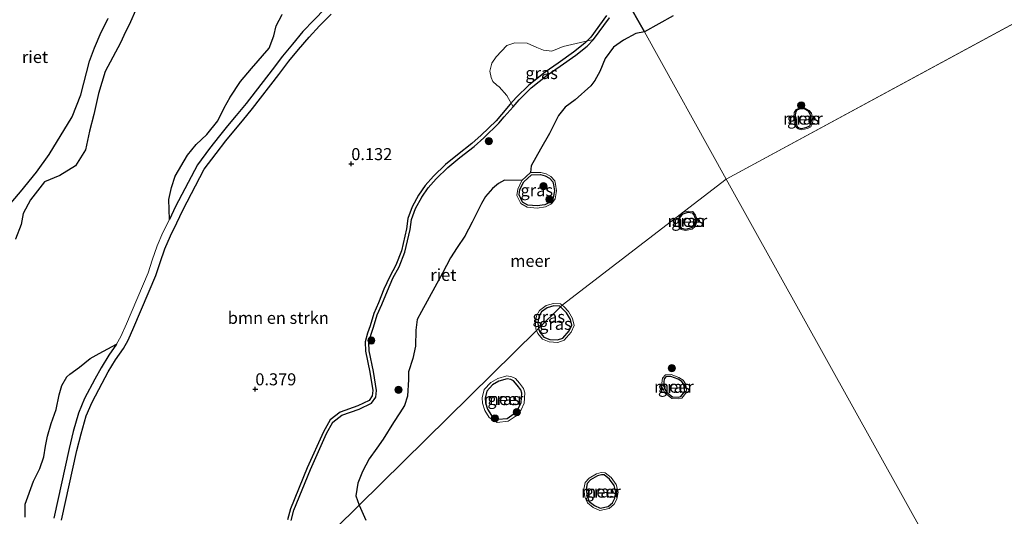
# Model space of a CAD drawing. Units: metres. Extents: x 179997 to 190007, y 506248 to 512503.
# Drawn here: x 184809 to 185014, y 509594 to 509697 of the extents above; entities that cross this region are included whole.
import ezdxf
from ezdxf.enums import TextEntityAlignment as Align

# ---------------------------------------------------------------- set-up
doc = ezdxf.new("R2010")
doc.units = ezdxf.units.M
doc.layers.get('0').update_dxf_attribs({"lineweight": 25})
for name, color, linetype, lineweight in [('B-ME-GR-BOMENSTRUIKEN-GV-B6', 93, 'Continuous', 18), ('B-ME-GR-BOOM-S-B1', 93, 'Continuous', 18), ('B-ME-GW-GRONDWERKLIJN-L-B1', 10, 'Continuous', 25), ('B-ME-GW-HOOGTEPUNT-S-B1', 10, 'Continuous', 25), ('B-ME-IE-GRASLAND-GV-B6', 93, 'Continuous', 18), ('B-ME-IE-HULPGEOMETRIE-L-B1', 53, 'Continuous', 18), ('B-ME-IE-RIET-GV-B6', 10, 'Continuous', 25), ('B-ME-OB-WATERLIJN-L-B1', 133, 'OB-WATERLIJN', 18), ('B-ME-OG-WATER-GV-B6', 153, 'Continuous', 18)]:
    doc.layers.add(name, color=color, linetype=linetype, lineweight=lineweight)
doc.styles.add('NLCS-ISO', font='NLCS-ISO.TTF')
doc.linetypes.add('OB-WATERLIJN', pattern='A,10,[32,NLCS.SHX,S=2,R=0,X=0,Y=0],-12', length=22)

# ---------------------------------------------------------------- blocks, each defined once
blk = doc.blocks.new('boom')
blk.add_hatch(color=256).paths.add_polyline_path([(-0.75, 0, 1), (0.75, 0, 1)])
blk.add_circle((0, 0), 0.75)
blk = doc.blocks.new('hoogtepunt')
for p, q in [((-0.5, 0), (0.5, 0)), ((0, 0.5), (0, -0.5))]:
    blk.add_line(p, q)

msp = doc.modelspace()

# ---------------------------------------------------------------- linework, layer by layer
at = {"layer": 'B-ME-GR-BOMENSTRUIKEN-GV-B6'}
for points in [[(184840.11, 509655.96, -0.4), (184841.36, 509658.66, -0.4), (184845.91, 509667.3, -0.4), (184848.47, 509670.7, -0.4), (184850.51, 509673.35, -0.4), (184852.17, 509675.39, -0.4), (184854, 509677.56, -0.4), (184856.06, 509680.06, -0.4), (184861.49, 509687.09, -0.4), (184863.59, 509689.92, -0.4), (184865.67, 509692.4, -0.4), (184867.88, 509695.01, -0.4), (184870.12, 509697.37, -0.4), (184872.48, 509699.81, -0.4)], [(184827.35, 509697.72, -0.4), (184825.92, 509694.92, -0.4), (184824.56, 509691.66, -0.4), (184823.48, 509688.83, -0.4), (184821.69, 509681.86, -0.4), (184819.91, 509677.27, -0.4), (184815.1, 509669.45, -0.4), (184812.47, 509665.78, -0.4), (184809.13, 509661.66, -0.4), (184806.4, 509658.43, -0.4)], [(184931.58, 509697.87, -0.4), (184928.29, 509693.37, -0.4), (184922.01, 509691.94, -0.1), (184919.59, 509690.97, -0.1), (184917.9, 509691.12, -0.1), (184916.53, 509691.71, -0.1), (184914.46, 509692.59, -0.1), (184911.94, 509692.68, -0.1), (184910.27, 509692.1, -0.1), (184908.07, 509689.78, -0.1), (184907.14, 509688.47, -0.1), (184906.71, 509686.75, -0.1), (184907, 509685.43, -0.1), (184907.36, 509684.64, -0.1), (184908.16, 509683.9, -0.1), (184908.64, 509683.54, -0.1), (184910.27, 509681.71, -0.1), (184911.55, 509679.39, -0.4), (184909.73, 509677.27, -0.4), (184908.59, 509675.94, -0.4), (184905.47, 509672.94, -0.4), (184903.46, 509671.15, -0.4), (184900.47, 509668.82, -0.4), (184898.01, 509666.78, -0.4), (184895.55, 509664.42, -0.4), (184893.91, 509662.52, -0.4), (184892.58, 509660.61, -0.4), (184891.25, 509658.22, -0.4), (184890.43, 509655.97, -0.4), (184890.15, 509653.88, -0.4), (184889.06, 509649.18, -0.4), (184887.87, 509646.13, -0.4), (184886.59, 509643.76, -0.4), (184885.42, 509641.13, -0.4), (184884.25, 509638.29, -0.4), (184883.33, 509636.15, -0.4), (184882.54, 509633.58, -0.4), (184882.03, 509632.07, -0.4), (184881.57, 509630.39, -0.4), (184881.63, 509628.66, -0.4), (184882.54, 509624.32, -0.4), (184883.18, 509620.42, -0.4), (184883.01, 509619, -0.4), (184882.15, 509617.74, -0.4), (184879.58, 509616.53, -0.4), (184875.96, 509615.24, -0.4), (184874.12, 509613.8, -0.4), (184872.79, 509611.47, -0.4), (184869.42, 509603.99, -0.4), (184865.97, 509595.53, -0.4), (184865.39, 509593.37, -0.4)], [(184816.05, 509593.84, -0.4), (184819.23, 509608.32, -0.4), (184820.08, 509611.83, -0.4), (184821.21, 509615.66, -0.4), (184822.48, 509618.7, -0.4), (184824.6, 509622.72, -0.4), (184825.91, 509625.09, -0.4), (184827.5, 509627.7, -0.4), (184829.11, 509630.01, -0.4), (184830.03, 509631.6, -0.4), (184831.18, 509634.22, -0.4), (184835.7, 509644.88, -0.4), (184836.54, 509647.51, -0.4), (184837.56, 509650.43, -0.4), (184838.77, 509653.24, -0.4), (184840.11, 509655.96, -0.4)]]:
    msp.add_polyline3d(points, dxfattribs=at)
at = {"layer": 'B-ME-GW-GRONDWERKLIJN-L-B1'}
for points in [[(184817.69, 509593.45, -0.04), (184820.88, 509607.94, -0.04), (184821.72, 509611.39, -0.04), (184822.81, 509615.1, -0.04), (184824.01, 509617.98, -0.04), (184826.09, 509621.92, -0.04), (184827.37, 509624.24, -0.04), (184828.92, 509626.77, -0.04), (184830.54, 509629.11, -0.04), (184831.54, 509630.84, -0.04), (184832.73, 509633.55, -0.04), (184837.29, 509644.29, -0.04), (184838.15, 509646.97, -0.04), (184839.13, 509649.82, -0.04), (184840.3, 509652.53, -0.04), (184841.63, 509655.23, -0.04), (184842.88, 509657.91, -0.04), (184847.35, 509666.39, -0.04), (184849.82, 509669.68, -0.04), (184851.84, 509672.3, -0.04), (184853.48, 509674.31, -0.04), (184855.3, 509676.48, -0.04), (184857.38, 509679.01, -0.04), (184862.84, 509686.07, -0.04), (184864.91, 509688.87, -0.04), (184866.96, 509691.31, -0.04), (184869.14, 509693.88, -0.04), (184871.34, 509696.19, -0.04), (184873.73, 509698.66, -0.04)], [(184930.97, 509698.32, 0.03), (184927.71, 509693.86, 0.03), (184926.48, 509692.57, 0.03), (184924.16, 509690.73, 0.03), (184920.92, 509688.47, 0.03), (184918.22, 509686.55, 0.03), (184914.85, 509683.85, 0.03), (184912.28, 509681.34, 0.03), (184910.98, 509679.9, 0.03), (184909.15, 509677.77, 0.03), (184908.04, 509676.46, 0.03), (184904.96, 509673.5, 0.03), (184902.97, 509671.73, 0.03), (184899.99, 509669.41, 0.03), (184897.51, 509667.34, 0.03), (184895, 509664.94, 0.03), (184893.31, 509662.98, 0.03), (184891.93, 509661.01, 0.03), (184890.55, 509658.54, 0.03), (184889.69, 509656.15, 0.03), (184889.4, 509654.02, 0.03), (184888.34, 509649.4, 0.03), (184887.18, 509646.45, 0.03), (184885.91, 509644.1, 0.03), (184884.72, 509641.43, 0.03), (184883.56, 509638.58, 0.03), (184882.62, 509636.41, 0.03), (184881.82, 509633.81, 0.03), (184881.3, 509632.29, 0.03), (184880.81, 509630.48, 0.03), (184880.87, 509628.57, 0.03), (184881.8, 509624.18, 0.03), (184882.42, 509620.4, 0.03), (184882.28, 509619.27, 0.03), (184881.64, 509618.34, 0.03), (184879.29, 509617.23, 0.03), (184875.59, 509615.91, 0.03), (184873.54, 509614.3, 0.03), (184872.11, 509611.81, 0.03), (184868.72, 509604.29, 0.03), (184865.25, 509595.77, 0.03), (184864.65, 509593.5, 0.03)], [(184973.27, 509675.42, -0.2), (184973.57, 509676, -0.2), (184973.63, 509676.57, -0.2), (184973.36, 509677.92, -0.2), (184972.99, 509678.43, -0.2), (184971.94, 509678.99, -0.2), (184971.24, 509678.96, -0.2), (184970.6, 509678.65, -0.2), (184970.28, 509678.1, -0.2), (184970.17, 509677.21, -0.2), (184970.26, 509676.21, -0.2), (184970.66, 509675.3, -0.2), (184970.98, 509675, -0.2), (184971.53, 509674.86, -0.2), (184972.68, 509675.12, -0.2), (184973.27, 509675.42, -0.2)], [(184919.83, 509663.76, 0.22), (184919.99, 509663.17, 0.22), (184920.17, 509661.89, 0.22), (184919.9, 509660.41, 0.22), (184919.26, 509659.51, 0.22), (184918.19, 509659, 0.22), (184916.58, 509658.77, 0.22), (184914.63, 509658.94, 0.22), (184913.54, 509659.56, 0.22), (184912.81, 509661.04, 0.22), (184912.94, 509662.16, 0.22), (184913.77, 509663.8, 0.22), (184915.37, 509665.26, 0.22), (184917.26, 509665.28, 0.22), (184918.27, 509665.01, 0.22), (184919.14, 509664.52, 0.22), (184919.83, 509663.76, 0.22)], [(184948.69, 509654.2, -0.25), (184947.39, 509653.89, -0.25), (184946.65, 509654.09, -0.25), (184946.27, 509654.66, -0.25), (184946.19, 509655.73, -0.25), (184946.32, 509656.39, -0.25), (184946.96, 509657.14, -0.25), (184947.97, 509657.44, -0.25), (184948.82, 509657.32, -0.25), (184949.24, 509656.75, -0.25), (184949.49, 509656.02, -0.25), (184949.48, 509655.3, -0.25), (184949.19, 509654.62, -0.25), (184948.69, 509654.2, -0.25)], [(184921.4, 509637.76, 0.02), (184921.22, 509637.93, 0.02), (184920.03, 509637.99, 0.02), (184918.68, 509637.59, 0.02), (184917.45, 509636.71, 0.02), (184916.91, 509635.72, 0.02), (184916.7, 509634.46, 0.02), (184916.83, 509633.26, 0.02)], [(184916.83, 509633.26, 0.02), (184917.14, 509632.51, 0.02), (184917.96, 509631.5, 0.02), (184919.21, 509630.97, 0.02), (184920.8, 509630.89, 0.02), (184921.92, 509631.3, 0.02), (184923.23, 509632.78, 0.02), (184923.77, 509633.97, 0.02), (184923.49, 509635.17, 0.02), (184922.67, 509636.5, 0.02), (184921.74, 509637.46, 0.02), (184921.4, 509637.76, 0.02)], [(184946.45, 509619.13, -0.13), (184947.31, 509620.21, -0.13), (184947.06, 509621.63, -0.13), (184946.64, 509622.28, -0.13), (184945.89, 509622.75, -0.13), (184944.38, 509623.31, -0.13), (184943.41, 509623.29, -0.13), (184942.96, 509622.79, -0.13), (184942.81, 509621.44, -0.13), (184943.4, 509620.11, -0.13), (184944.74, 509619.07, -0.13), (184945.87, 509618.99, -0.13), (184946.45, 509619.13, -0.13)], [(184913.39, 509619.84, 0.07), (184913.18, 509620.5, 0.07), (184912.39, 509621.5, 0.07), (184911.65, 509622.37, 0.07), (184911.13, 509622.65, 0.07), (184910.32, 509622.82, 0.07), (184908.61, 509622.31, 0.07), (184907.32, 509621.58, 0.07), (184906.12, 509620.28, 0.07), (184905.78, 509618.79, 0.07), (184905.85, 509617.85, 0.07), (184906.27, 509616.49, 0.07), (184907.07, 509615.22, 0.07), (184908.43, 509614.41, 0.07), (184910.33, 509614.59, 0.07), (184911.76, 509615.6, 0.07), (184912.72, 509616.71, 0.07), (184913.24, 509617.88, 0.07), (184913.39, 509619.84, 0.07)], [(184929.1, 509602.62, 0.04), (184927.69, 509601.82, 0.04), (184927, 509601.02, 0.04), (184926.74, 509599.85, 0.04), (184926.94, 509598.39, 0.04), (184927.42, 509597.33, 0.04), (184928.48, 509596.48, 0.04), (184929.68, 509595.91, 0.04), (184931.33, 509596.26, 0.04), (184932.23, 509597.06, 0.04), (184932.71, 509597.98, 0.04), (184932.94, 509599.26, 0.04), (184932.59, 509600.65, 0.04), (184931.6, 509601.97, 0.04), (184930.53, 509602.82, 0.04), (184929.96, 509602.88, 0.04), (184929.1, 509602.62, 0.04)]]:
    msp.add_polyline3d(points, dxfattribs=at)
at = {"layer": 'B-ME-IE-GRASLAND-GV-B6'}
for points in [[(184928.29, 509693.37, -0.4), (184926.99, 509692.01, -0.4), (184924.62, 509690.12, -0.4), (184921.36, 509687.85, -0.4), (184918.68, 509685.95, -0.4), (184915.35, 509683.28, -0.4), (184912.83, 509680.82, -0.4), (184911.55, 509679.39, -0.4), (184910.27, 509681.71, -0.1), (184908.64, 509683.54, -0.1), (184908.16, 509683.9, -0.1), (184907.36, 509684.64, -0.1), (184907, 509685.43, -0.1), (184906.71, 509686.75, -0.1), (184907.14, 509688.47, -0.1), (184908.07, 509689.78, -0.1), (184910.27, 509692.1, -0.1), (184911.94, 509692.68, -0.1), (184914.46, 509692.59, -0.1), (184916.53, 509691.71, -0.1), (184917.9, 509691.12, -0.1), (184919.59, 509690.97, -0.1), (184922.01, 509691.94, -0.1), (184928.29, 509693.37, -0.4)], [(184973.46, 509675.23, -0.4), (184972.77, 509674.88, -0.4), (184971.53, 509674.59, -0.4), (184970.86, 509674.78, -0.4), (184970.45, 509675.15, -0.4), (184970.01, 509676.15, -0.4), (184969.92, 509677.22, -0.4), (184970.04, 509678.18, -0.4), (184970.42, 509678.84, -0.4), (184971.18, 509679.21, -0.4), (184972, 509679.25, -0.4), (184973.16, 509678.63, -0.4), (184973.6, 509678.03, -0.4), (184973.88, 509676.58, -0.4), (184973.82, 509675.92, -0.4), (184973.46, 509675.23, -0.4)], [(184913.42, 509664.06, -0.4), (184915.2, 509665.7, -0.4), (184917.32, 509665.72, -0.4), (184918.44, 509665.41, -0.4), (184919.42, 509664.86, -0.4), (184920.22, 509663.97, -0.4), (184920.41, 509663.26, -0.4), (184920.61, 509661.88, -0.4), (184920.31, 509660.24, -0.4), (184919.54, 509659.17, -0.4), (184918.31, 509658.58, -0.4), (184916.59, 509658.33, -0.4), (184914.5, 509658.52, -0.4), (184913.21, 509659.25, -0.4), (184912.36, 509660.96, -0.4), (184912.52, 509662.28, -0.4), (184913.42, 509664.06, -0.4)], [(184948.8, 509653.96, -0.4), (184947.39, 509653.63, -0.4), (184946.49, 509653.86, -0.4), (184946.02, 509654.58, -0.4), (184945.93, 509655.74, -0.4), (184946.08, 509656.51, -0.4), (184946.82, 509657.36, -0.4), (184947.95, 509657.7, -0.4), (184948.96, 509657.57, -0.4), (184949.47, 509656.87, -0.4), (184949.75, 509656.06, -0.4), (184949.73, 509655.24, -0.4), (184949.41, 509654.47, -0.4), (184948.8, 509653.96, -0.4)], [(184921.75, 509638.11, -0.4), (184916.45, 509632.89, -0.4), (184916.33, 509633.15, -0.4), (184916.21, 509634.48, -0.4), (184916.44, 509635.88, -0.4), (184917.06, 509637.05, -0.4), (184918.46, 509638.04, -0.4), (184919.97, 509638.49, -0.4), (184921.42, 509638.41, -0.4), (184921.75, 509638.11, -0.4)], [(184921.75, 509638.11, -0.4), (184922.09, 509637.82, -0.4), (184923.07, 509636.81, -0.4), (184923.95, 509635.36, -0.4), (184924.3, 509633.92, -0.4), (184923.65, 509632.51, -0.4), (184922.21, 509630.88, -0.4), (184920.88, 509630.39, -0.4), (184919.1, 509630.48, -0.4), (184917.65, 509631.09, -0.4), (184916.71, 509632.25, -0.4), (184916.45, 509632.89, -0.4), (184921.75, 509638.11, -0.4)], [(184914.02, 509619.91, -0.4), (184913.86, 509617.73, -0.4), (184913.25, 509616.37, -0.4), (184912.18, 509615.14, -0.4), (184910.56, 509613.98, -0.4), (184908.29, 509613.76, -0.4), (184906.62, 509614.76, -0.4), (184905.7, 509616.23, -0.4), (184905.24, 509617.74, -0.4), (184905.15, 509618.84, -0.4), (184905.55, 509620.59, -0.4), (184906.93, 509622.08, -0.4), (184908.37, 509622.89, -0.4), (184910.29, 509623.47, -0.4), (184911.34, 509623.25, -0.4), (184912.05, 509622.86, -0.4), (184912.87, 509621.89, -0.4), (184913.74, 509620.81, -0.4), (184914.02, 509619.91, -0.4)], [(184946.65, 509618.81, -0.4), (184945.9, 509618.62, -0.4), (184944.61, 509618.72, -0.4), (184943.1, 509619.88, -0.4), (184942.43, 509621.38, -0.4), (184942.62, 509622.95, -0.4), (184943.24, 509623.65, -0.4), (184944.44, 509623.68, -0.4), (184946.05, 509623.08, -0.4), (184946.9, 509622.55, -0.4), (184947.4, 509621.77, -0.4), (184947.69, 509620.11, -0.4), (184946.65, 509618.81, -0.4)], [(184928.91, 509603.05, -0.4), (184929.91, 509603.36, -0.4), (184930.71, 509603.28, -0.4), (184931.94, 509602.31, -0.4), (184933.03, 509600.86, -0.4), (184933.42, 509599.28, -0.4), (184933.17, 509597.82, -0.4), (184932.6, 509596.77, -0.4), (184931.55, 509595.82, -0.4), (184929.62, 509595.41, -0.4), (184928.22, 509596.07, -0.4), (184927.03, 509597.03, -0.4), (184926.48, 509598.26, -0.4), (184926.27, 509599.87, -0.4), (184926.56, 509601.23, -0.4), (184927.38, 509602.19, -0.4), (184928.91, 509603.05, -0.4)]]:
    msp.add_polyline3d(points, dxfattribs=at)
at = {"layer": 'B-ME-IE-HULPGEOMETRIE-L-B1'}
msp.add_line((184955.9, 509664.34, -0.4), (185266.81, 509832.77, -0.4), dxfattribs=at)
for points in [[(184955.9, 509664.34, -0.4), (184938.88, 509694.93, -0.4), (184934.97, 509701.96, -0.4), (184914.19, 509739.33, -0.4), (184913.01, 509741.44, -0.4), (184854.34, 509846.93, -0.4), (184849.53, 509855.58, -0.4), (184832.56, 509886.09, -0.25), (184808.49, 509929.35, -0.03), (184804.42, 509936.67, -0.4), (184794.95, 509953.69, -0.4), (184791.83, 509959.31, -0.4), (184786.59, 509968.72, -0.4), (184777.27, 509985.48, -0.4)], [(184955.9, 509664.34, -0.4), (184921.75, 509638.11, -0.4), (184916.45, 509632.89, -0.4), (184879.53, 509596.53, -0.4), (184864.72, 509581.95, -0.4), (184841.78, 509559.36, -0.08), (184806.51, 509524.63, -0.4), (184798.2, 509516.44, -0.4), (184701.11, 509420.83, -0.18)], [(185135.31, 509341.78, -0.4), (185131.54, 509348.55, -0.4), (185124.59, 509361.05, -0.4), (185122.76, 509364.35, -0.4), (184955.9, 509664.34, -0.4)]]:
    msp.add_polyline3d(points, dxfattribs=at)
at = {"layer": 'B-ME-IE-RIET-GV-B6'}
for points in [[(184934.97, 509701.96, -0.4), (184938.88, 509694.93, -0.4), (184937.1, 509694.58, -0.4), (184934.55, 509693.21, -0.4), (184932.45, 509691.8, -0.4), (184930.74, 509689.42, -0.4), (184929.62, 509686.73, -0.4), (184928.56, 509684.86, -0.4), (184927.76, 509683.72, -0.4), (184924.51, 509680.82, -0.4), (184922.4, 509679.27, -0.4), (184921, 509677.58, -0.4), (184919.16, 509673.83, -0.4), (184917.29, 509670.55, -0.4), (184915.34, 509667.12, -0.4), (184915.2, 509665.7, -0.4), (184913.42, 509664.06, -0.4)], [(184944.87, 509698.29, -0.4), (184938.88, 509694.93, -0.4), (184934.97, 509701.96, -0.4)], [(184833.07, 509699.4, -0.4), (184832.01, 509697.06, -0.4), (184830.64, 509694.18, -0.4), (184829.93, 509692.68, -0.4), (184826.72, 509686.69, -0.4), (184825.38, 509682.16, -0.4), (184824.42, 509677.79, -0.4), (184823.48, 509674.32, -0.4), (184822.67, 509670.45, -0.4), (184820.6, 509667.08, -0.4), (184817.29, 509665.12, -0.4), (184814.16, 509663.77, -0.4), (184811.2, 509660.05, -0.4), (184809.67, 509657.22, -0.4), (184809.25, 509654.91, -0.4), (184808.07, 509651.84, -0.4)], [(184872.48, 509699.81, -0.4), (184870.12, 509697.37, -0.4), (184867.88, 509695.01, -0.4), (184865.67, 509692.4, -0.4), (184863.59, 509689.92, -0.4), (184861.49, 509687.09, -0.4), (184856.06, 509680.06, -0.4), (184854, 509677.56, -0.4), (184852.17, 509675.39, -0.4), (184850.51, 509673.35, -0.4), (184848.47, 509670.7, -0.4), (184845.91, 509667.3, -0.4), (184841.36, 509658.66, -0.4), (184840.11, 509655.96, -0.4), (184840.01, 509660.07, -0.4), (184840.57, 509662.58, -0.4), (184841.31, 509664.97, -0.4), (184843.84, 509669.31, -0.4), (184845.67, 509671.5, -0.4), (184847.87, 509673.61, -0.4), (184850.18, 509676.44, -0.4), (184851.52, 509679.14, -0.4), (184852.76, 509681.38, -0.4), (184854.92, 509684.64, -0.4), (184857.18, 509687.34, -0.4), (184860.86, 509691.59, -0.4), (184861.84, 509694.13, -0.4), (184862.32, 509696.22, -0.4), (184863.52, 509698.58, -0.4)], [(184806.4, 509658.43, -0.4), (184809.13, 509661.66, -0.4), (184812.47, 509665.78, -0.4), (184815.1, 509669.45, -0.4), (184819.91, 509677.27, -0.4), (184821.69, 509681.86, -0.4), (184823.48, 509688.83, -0.4), (184824.56, 509691.66, -0.4), (184825.92, 509694.92, -0.4), (184827.35, 509697.72, -0.4)], [(184865.39, 509593.37, -0.4), (184865.97, 509595.53, -0.4), (184869.42, 509603.99, -0.4), (184872.79, 509611.47, -0.4), (184874.12, 509613.8, -0.4), (184875.96, 509615.24, -0.4), (184879.58, 509616.53, -0.4), (184882.15, 509617.74, -0.4), (184883.01, 509619, -0.4), (184883.18, 509620.42, -0.4), (184882.54, 509624.32, -0.4), (184881.63, 509628.66, -0.4), (184881.57, 509630.39, -0.4), (184882.03, 509632.07, -0.4), (184882.54, 509633.58, -0.4), (184883.33, 509636.15, -0.4), (184884.25, 509638.29, -0.4), (184885.42, 509641.13, -0.4), (184886.59, 509643.76, -0.4), (184887.87, 509646.13, -0.4), (184889.06, 509649.18, -0.4), (184890.15, 509653.88, -0.4), (184890.43, 509655.97, -0.4), (184891.25, 509658.22, -0.4), (184892.58, 509660.61, -0.4), (184893.91, 509662.52, -0.4), (184895.55, 509664.42, -0.4), (184898.01, 509666.78, -0.4), (184900.47, 509668.82, -0.4), (184903.46, 509671.15, -0.4), (184905.47, 509672.94, -0.4), (184908.59, 509675.94, -0.4), (184909.73, 509677.27, -0.4), (184911.55, 509679.39, -0.4), (184912.83, 509680.82, -0.4), (184915.35, 509683.28, -0.4), (184918.68, 509685.95, -0.4), (184921.36, 509687.85, -0.4), (184924.62, 509690.12, -0.4), (184926.99, 509692.01, -0.4), (184928.29, 509693.37, -0.4), (184931.58, 509697.87, -0.4)], [(184913.42, 509664.06, -0.4), (184909.79, 509664.09, -0.4), (184908.53, 509663.42, -0.4), (184907.27, 509662.38, -0.4), (184905.83, 509660.74, -0.4), (184905, 509659.28, -0.4), (184903.05, 509655.41, -0.4), (184901.52, 509652.47, -0.4), (184899.92, 509650.14, -0.4), (184898.58, 509647.95, -0.4), (184896.87, 509644.81, -0.4), (184892.5, 509636.84, -0.4), (184891.62, 509635.17, -0.4), (184891.33, 509632.94, -0.4), (184891.25, 509629.57, -0.4), (184890.69, 509627.01, -0.4), (184889.83, 509624.3, -0.4), (184889.83, 509622.66, -0.4), (184889.62, 509619.22, -0.4), (184888.96, 509617.27, -0.4), (184888, 509615.75, -0.4), (184886.71, 509613.71, -0.4), (184884.55, 509610.29, -0.4), (184883.2, 509608.41, -0.4), (184881.63, 509606.16, -0.4), (184880.23, 509603.55, -0.4), (184879.28, 509601.12, -0.4), (184878.87, 509598.49, -0.4), (184879.53, 509596.53, -0.4), (184864.72, 509581.95, -0.4)], [(184810.12, 509594.04, -0.4), (184810.12, 509596.73, -0.4), (184811.87, 509601.53, -0.4), (184813.14, 509604.15, -0.4), (184814.01, 509606.59, -0.4), (184814.31, 509608.78, -0.4), (184814.76, 509610.92, -0.4), (184815.54, 509613.53, -0.4), (184816.56, 509616.43, -0.4), (184817.17, 509619.49, -0.4), (184817.71, 509621.4, -0.4), (184818.77, 509623.2, -0.4), (184819.41, 509623.76, -0.4), (184821.38, 509625.21, -0.4), (184823.65, 509627.02, -0.4), (184825.51, 509628.06, -0.4), (184829.11, 509630.01, -0.4), (184827.5, 509627.7, -0.4), (184825.91, 509625.09, -0.4), (184824.6, 509622.72, -0.4), (184822.48, 509618.7, -0.4), (184821.21, 509615.66, -0.4), (184820.08, 509611.83, -0.4), (184819.23, 509608.32, -0.4), (184816.05, 509593.84, -0.4)], [(184864.72, 509581.95, -0.4), (184879.53, 509596.53, -0.4)], [(184879.53, 509596.53, -0.4), (184880.96, 509593.42, -0.4)]]:
    msp.add_polyline3d(points, dxfattribs=at)
at = {"layer": 'B-ME-OB-WATERLIJN-L-B1'}
for points in [[(184816.05, 509593.84, -0.4), (184819.23, 509608.32, -0.4), (184820.08, 509611.83, -0.4), (184821.21, 509615.66, -0.4), (184822.48, 509618.7, -0.4), (184824.6, 509622.72, -0.4), (184825.91, 509625.09, -0.4), (184827.5, 509627.7, -0.4), (184829.11, 509630.01, -0.4), (184830.03, 509631.6, -0.4), (184831.18, 509634.22, -0.4), (184835.7, 509644.88, -0.4), (184836.54, 509647.51, -0.4), (184837.56, 509650.43, -0.4), (184838.77, 509653.24, -0.4), (184840.11, 509655.96, -0.4), (184841.36, 509658.66, -0.4), (184845.91, 509667.3, -0.4), (184848.47, 509670.7, -0.4), (184850.51, 509673.35, -0.4), (184852.17, 509675.39, -0.4), (184854, 509677.56, -0.4), (184856.06, 509680.06, -0.4), (184861.49, 509687.09, -0.4), (184863.59, 509689.92, -0.4), (184865.67, 509692.4, -0.4), (184867.88, 509695.01, -0.4), (184870.12, 509697.37, -0.4), (184872.48, 509699.81, -0.4)], [(184806.4, 509658.43, -0.4), (184809.13, 509661.66, -0.4), (184812.47, 509665.78, -0.4), (184815.1, 509669.45, -0.4), (184819.91, 509677.27, -0.4), (184821.69, 509681.86, -0.4), (184823.48, 509688.83, -0.4), (184824.56, 509691.66, -0.4), (184825.92, 509694.92, -0.4), (184827.35, 509697.72, -0.4)], [(184931.58, 509697.87, -0.4), (184928.29, 509693.37, -0.4), (184926.99, 509692.01, -0.4), (184924.62, 509690.12, -0.4), (184921.36, 509687.85, -0.4), (184918.68, 509685.95, -0.4), (184915.35, 509683.28, -0.4), (184912.83, 509680.82, -0.4), (184911.55, 509679.39, -0.4), (184909.73, 509677.27, -0.4), (184908.59, 509675.94, -0.4), (184905.47, 509672.94, -0.4), (184903.46, 509671.15, -0.4), (184900.47, 509668.82, -0.4), (184898.01, 509666.78, -0.4), (184895.55, 509664.42, -0.4), (184893.91, 509662.52, -0.4), (184892.58, 509660.61, -0.4), (184891.25, 509658.22, -0.4), (184890.43, 509655.97, -0.4), (184890.15, 509653.88, -0.4), (184889.06, 509649.18, -0.4), (184887.87, 509646.13, -0.4), (184886.59, 509643.76, -0.4), (184885.42, 509641.13, -0.4), (184884.25, 509638.29, -0.4), (184883.33, 509636.15, -0.4), (184882.54, 509633.58, -0.4), (184882.03, 509632.07, -0.4), (184881.57, 509630.39, -0.4), (184881.63, 509628.66, -0.4), (184882.54, 509624.32, -0.4), (184883.18, 509620.42, -0.4), (184883.01, 509619, -0.4), (184882.15, 509617.74, -0.4), (184879.58, 509616.53, -0.4), (184875.96, 509615.24, -0.4), (184874.12, 509613.8, -0.4), (184872.79, 509611.47, -0.4), (184869.42, 509603.99, -0.4), (184865.97, 509595.53, -0.4), (184865.39, 509593.37, -0.4)], [(184973.46, 509675.23, -0.4), (184973.82, 509675.92, -0.4), (184973.88, 509676.58, -0.4), (184973.6, 509678.03, -0.4), (184973.16, 509678.63, -0.4), (184972, 509679.25, -0.4), (184971.18, 509679.21, -0.4), (184970.42, 509678.84, -0.4), (184970.04, 509678.18, -0.4), (184969.92, 509677.22, -0.4), (184970.01, 509676.15, -0.4), (184970.45, 509675.15, -0.4), (184970.86, 509674.78, -0.4), (184971.53, 509674.59, -0.4), (184972.77, 509674.88, -0.4), (184973.46, 509675.23, -0.4)], [(184920.22, 509663.97, -0.4), (184920.41, 509663.26, -0.4), (184920.61, 509661.88, -0.4), (184920.31, 509660.24, -0.4), (184919.54, 509659.17, -0.4), (184918.31, 509658.58, -0.4), (184916.59, 509658.33, -0.4), (184914.5, 509658.52, -0.4), (184913.21, 509659.25, -0.4), (184912.36, 509660.96, -0.4), (184912.52, 509662.28, -0.4), (184913.42, 509664.06, -0.4), (184915.2, 509665.7, -0.4), (184917.32, 509665.72, -0.4), (184918.44, 509665.41, -0.4), (184919.42, 509664.86, -0.4), (184920.22, 509663.97, -0.4)], [(184948.8, 509653.96, -0.4), (184947.39, 509653.63, -0.4), (184946.49, 509653.86, -0.4), (184946.02, 509654.58, -0.4), (184945.93, 509655.74, -0.4), (184946.08, 509656.51, -0.4), (184946.82, 509657.36, -0.4), (184947.95, 509657.7, -0.4), (184948.96, 509657.57, -0.4), (184949.47, 509656.87, -0.4), (184949.75, 509656.06, -0.4), (184949.73, 509655.24, -0.4), (184949.41, 509654.47, -0.4), (184948.8, 509653.96, -0.4)], [(184921.75, 509638.11, -0.4), (184921.42, 509638.41, -0.4), (184919.97, 509638.49, -0.4), (184918.46, 509638.04, -0.4), (184917.06, 509637.05, -0.4), (184916.44, 509635.88, -0.4), (184916.21, 509634.48, -0.4), (184916.33, 509633.15, -0.4), (184916.45, 509632.89, -0.4)], [(184916.45, 509632.89, -0.4), (184916.71, 509632.25, -0.4), (184917.65, 509631.09, -0.4), (184919.1, 509630.48, -0.4), (184920.88, 509630.39, -0.4), (184922.21, 509630.88, -0.4), (184923.65, 509632.51, -0.4), (184924.3, 509633.92, -0.4), (184923.95, 509635.36, -0.4), (184923.07, 509636.81, -0.4), (184922.09, 509637.82, -0.4), (184921.75, 509638.11, -0.4)], [(184914.02, 509619.91, -0.4), (184913.74, 509620.81, -0.4), (184912.87, 509621.89, -0.4), (184912.05, 509622.86, -0.4), (184911.34, 509623.25, -0.4), (184910.29, 509623.47, -0.4), (184908.37, 509622.89, -0.4), (184906.93, 509622.08, -0.4), (184905.55, 509620.59, -0.4), (184905.15, 509618.84, -0.4), (184905.24, 509617.74, -0.4), (184905.7, 509616.23, -0.4), (184906.62, 509614.76, -0.4), (184908.29, 509613.76, -0.4), (184910.56, 509613.98, -0.4), (184912.18, 509615.14, -0.4), (184913.25, 509616.37, -0.4), (184913.86, 509617.73, -0.4), (184914.02, 509619.91, -0.4)], [(184946.65, 509618.81, -0.4), (184947.69, 509620.11, -0.4), (184947.4, 509621.77, -0.4), (184946.9, 509622.55, -0.4), (184946.05, 509623.08, -0.4), (184944.44, 509623.68, -0.4), (184943.24, 509623.65, -0.4), (184942.62, 509622.95, -0.4), (184942.43, 509621.38, -0.4), (184943.1, 509619.88, -0.4), (184944.61, 509618.72, -0.4), (184945.9, 509618.62, -0.4), (184946.65, 509618.81, -0.4)], [(184928.91, 509603.05, -0.4), (184927.38, 509602.19, -0.4), (184926.56, 509601.23, -0.4), (184926.27, 509599.87, -0.4), (184926.48, 509598.26, -0.4), (184927.03, 509597.03, -0.4), (184928.22, 509596.07, -0.4), (184929.62, 509595.41, -0.4), (184931.55, 509595.82, -0.4), (184932.6, 509596.77, -0.4), (184933.17, 509597.82, -0.4), (184933.42, 509599.28, -0.4), (184933.03, 509600.86, -0.4), (184931.94, 509602.31, -0.4), (184930.71, 509603.28, -0.4), (184929.91, 509603.36, -0.4), (184928.91, 509603.05, -0.4)]]:
    msp.add_polyline3d(points, dxfattribs=at)
at = {"layer": 'B-ME-OG-WATER-GV-B6'}
for points in [[(185266.81, 509832.77, -0.4), (184955.9, 509664.34, -0.4)], [(184955.9, 509664.34, -0.4), (185266.81, 509832.77, -0.4)], [(184808.07, 509651.84, -0.4), (184809.25, 509654.91, -0.4), (184809.67, 509657.22, -0.4), (184811.2, 509660.05, -0.4), (184814.16, 509663.77, -0.4), (184817.29, 509665.12, -0.4), (184820.6, 509667.08, -0.4), (184822.67, 509670.45, -0.4), (184823.48, 509674.32, -0.4), (184824.42, 509677.79, -0.4), (184825.38, 509682.16, -0.4), (184826.72, 509686.69, -0.4), (184829.93, 509692.68, -0.4), (184830.64, 509694.18, -0.4), (184832.01, 509697.06, -0.4), (184833.07, 509699.4, -0.4)], [(184863.52, 509698.58, -0.4), (184862.32, 509696.22, -0.4), (184861.84, 509694.13, -0.4), (184860.86, 509691.59, -0.4), (184857.18, 509687.34, -0.4), (184854.92, 509684.64, -0.4), (184852.76, 509681.38, -0.4), (184851.52, 509679.14, -0.4), (184850.18, 509676.44, -0.4), (184847.87, 509673.61, -0.4), (184845.67, 509671.5, -0.4), (184843.84, 509669.31, -0.4), (184841.31, 509664.97, -0.4), (184840.57, 509662.58, -0.4), (184840.01, 509660.07, -0.4), (184840.11, 509655.96, -0.4), (184838.77, 509653.24, -0.4), (184837.56, 509650.43, -0.4), (184836.54, 509647.51, -0.4), (184835.7, 509644.88, -0.4), (184831.18, 509634.22, -0.4), (184830.03, 509631.6, -0.4), (184829.11, 509630.01, -0.4), (184825.51, 509628.06, -0.4), (184823.65, 509627.02, -0.4), (184821.38, 509625.21, -0.4), (184819.41, 509623.76, -0.4), (184818.77, 509623.2, -0.4), (184817.71, 509621.4, -0.4), (184817.17, 509619.49, -0.4), (184816.56, 509616.43, -0.4), (184815.54, 509613.53, -0.4), (184814.76, 509610.92, -0.4), (184814.31, 509608.78, -0.4), (184814.01, 509606.59, -0.4), (184813.14, 509604.15, -0.4), (184811.87, 509601.53, -0.4), (184810.12, 509596.73, -0.4), (184810.12, 509594.04, -0.4)], [(184955.9, 509664.34, -0.4), (184938.88, 509694.93, -0.4), (184944.87, 509698.29, -0.4)], [(184913.42, 509664.06, -0.4), (184912.52, 509662.28, -0.4), (184912.36, 509660.96, -0.4), (184913.21, 509659.25, -0.4), (184914.5, 509658.52, -0.4), (184916.59, 509658.33, -0.4), (184918.31, 509658.58, -0.4), (184919.54, 509659.17, -0.4), (184920.31, 509660.24, -0.4), (184920.61, 509661.88, -0.4), (184920.41, 509663.26, -0.4), (184920.22, 509663.97, -0.4), (184919.42, 509664.86, -0.4), (184918.44, 509665.41, -0.4), (184917.32, 509665.72, -0.4), (184915.2, 509665.7, -0.4), (184915.34, 509667.12, -0.4), (184917.29, 509670.55, -0.4), (184919.16, 509673.83, -0.4), (184921, 509677.58, -0.4), (184922.4, 509679.27, -0.4), (184924.51, 509680.82, -0.4), (184927.76, 509683.72, -0.4), (184928.56, 509684.86, -0.4), (184929.62, 509686.73, -0.4), (184930.74, 509689.42, -0.4), (184932.45, 509691.8, -0.4), (184934.55, 509693.21, -0.4), (184937.1, 509694.58, -0.4), (184938.88, 509694.93, -0.4), (184955.9, 509664.34, -0.4), (184921.75, 509638.11, -0.4), (184921.42, 509638.41, -0.4), (184919.97, 509638.49, -0.4), (184918.46, 509638.04, -0.4), (184917.06, 509637.05, -0.4), (184916.44, 509635.88, -0.4), (184916.21, 509634.48, -0.4), (184916.33, 509633.15, -0.4), (184916.45, 509632.89, -0.4), (184879.53, 509596.53, -0.4), (184878.87, 509598.49, -0.4), (184879.28, 509601.12, -0.4), (184880.23, 509603.55, -0.4), (184881.63, 509606.16, -0.4), (184883.2, 509608.41, -0.4), (184884.55, 509610.29, -0.4), (184886.71, 509613.71, -0.4), (184888, 509615.75, -0.4), (184888.96, 509617.27, -0.4), (184889.62, 509619.22, -0.4), (184889.83, 509622.66, -0.4), (184889.83, 509624.3, -0.4), (184890.69, 509627.01, -0.4), (184891.25, 509629.57, -0.4), (184891.33, 509632.94, -0.4), (184891.62, 509635.17, -0.4), (184892.5, 509636.84, -0.4), (184896.87, 509644.81, -0.4), (184898.58, 509647.95, -0.4), (184899.92, 509650.14, -0.4), (184901.52, 509652.47, -0.4), (184903.05, 509655.41, -0.4), (184905, 509659.28, -0.4), (184905.83, 509660.74, -0.4), (184907.27, 509662.38, -0.4), (184908.53, 509663.42, -0.4), (184909.79, 509664.09, -0.4), (184913.42, 509664.06, -0.4)], [(184973.46, 509675.23, -0.4), (184973.82, 509675.92, -0.4), (184973.88, 509676.58, -0.4), (184973.6, 509678.03, -0.4), (184973.16, 509678.63, -0.4), (184972, 509679.25, -0.4), (184971.18, 509679.21, -0.4), (184970.42, 509678.84, -0.4), (184970.04, 509678.18, -0.4), (184969.92, 509677.22, -0.4), (184970.01, 509676.15, -0.4), (184970.45, 509675.15, -0.4), (184970.86, 509674.78, -0.4), (184971.53, 509674.59, -0.4), (184972.77, 509674.88, -0.4), (184973.46, 509675.23, -0.4)], [(184880.96, 509593.42, -0.4), (184879.53, 509596.53, -0.4), (184916.45, 509632.89, -0.4), (184916.71, 509632.25, -0.4), (184917.65, 509631.09, -0.4), (184919.1, 509630.48, -0.4), (184920.88, 509630.39, -0.4), (184922.21, 509630.88, -0.4), (184923.65, 509632.51, -0.4), (184924.3, 509633.92, -0.4), (184923.95, 509635.36, -0.4), (184923.07, 509636.81, -0.4), (184922.09, 509637.82, -0.4), (184921.75, 509638.11, -0.4), (184955.9, 509664.34, -0.4)], [(185122.76, 509364.35, -0.4), (184955.9, 509664.34, -0.4)], [(184955.9, 509664.34, -0.4), (185122.76, 509364.35, -0.4)], [(184948.8, 509653.96, -0.4), (184949.41, 509654.47, -0.4), (184949.73, 509655.24, -0.4), (184949.75, 509656.06, -0.4), (184949.47, 509656.87, -0.4), (184948.96, 509657.57, -0.4), (184947.95, 509657.7, -0.4), (184946.82, 509657.36, -0.4), (184946.08, 509656.51, -0.4), (184945.93, 509655.74, -0.4), (184946.02, 509654.58, -0.4), (184946.49, 509653.86, -0.4), (184947.39, 509653.63, -0.4), (184948.8, 509653.96, -0.4)], [(184914.02, 509619.91, -0.4), (184913.74, 509620.81, -0.4), (184912.87, 509621.89, -0.4), (184912.05, 509622.86, -0.4), (184911.34, 509623.25, -0.4), (184910.29, 509623.47, -0.4), (184908.37, 509622.89, -0.4), (184906.93, 509622.08, -0.4), (184905.55, 509620.59, -0.4), (184905.15, 509618.84, -0.4), (184905.24, 509617.74, -0.4), (184905.7, 509616.23, -0.4), (184906.62, 509614.76, -0.4), (184908.29, 509613.76, -0.4), (184910.56, 509613.98, -0.4), (184912.18, 509615.14, -0.4), (184913.25, 509616.37, -0.4), (184913.86, 509617.73, -0.4), (184914.02, 509619.91, -0.4)], [(184946.65, 509618.81, -0.4), (184947.69, 509620.11, -0.4), (184947.4, 509621.77, -0.4), (184946.9, 509622.55, -0.4), (184946.05, 509623.08, -0.4), (184944.44, 509623.68, -0.4), (184943.24, 509623.65, -0.4), (184942.62, 509622.95, -0.4), (184942.43, 509621.38, -0.4), (184943.1, 509619.88, -0.4), (184944.61, 509618.72, -0.4), (184945.9, 509618.62, -0.4), (184946.65, 509618.81, -0.4)], [(184928.91, 509603.05, -0.4), (184927.38, 509602.19, -0.4), (184926.56, 509601.23, -0.4), (184926.27, 509599.87, -0.4), (184926.48, 509598.26, -0.4), (184927.03, 509597.03, -0.4), (184928.22, 509596.07, -0.4), (184929.62, 509595.41, -0.4), (184931.55, 509595.82, -0.4), (184932.6, 509596.77, -0.4), (184933.17, 509597.82, -0.4), (184933.42, 509599.28, -0.4), (184933.03, 509600.86, -0.4), (184931.94, 509602.31, -0.4), (184930.71, 509603.28, -0.4), (184929.91, 509603.36, -0.4), (184928.91, 509603.05, -0.4)]]:
    msp.add_polyline3d(points, dxfattribs=at)

# ---------------------------------------------------------------- block references
at = {"layer": 'B-ME-GR-BOOM-S-B1', "rotation": 90}
for p in [(184971.49, 509679.67, -0.4), (184906.53, 509672.22, -0.4), (184917.91, 509662.86, 0.29), (184919.13, 509660.12, 0.29), (184882.09, 509630.77, -0.4), (184944.57, 509625.03, -0.31), (184887.74, 509620.53, -0.4), (184907.8, 509614.6, 0.09), (184912.33, 509615.87, -0.43)]:
    msp.add_blockref('boom', p, dxfattribs=at)
at = {"layer": 'B-ME-GW-HOOGTEPUNT-S-B1', "rotation": 90}
for p in [(184877.92, 509667.5, 0.13), (184877.92, 509667.5, 0.13), (184857.97, 509620.68, 0.38), (184857.97, 509620.68, 0.38)]:
    msp.add_blockref('hoogtepunt', p, dxfattribs=at)

# ---------------------------------------------------------------- texts
at = {"layer": 'B-ME-GR-BOMENSTRUIKEN-GV-B6', "ltscale": 0.2, "style": 'NLCS-ISO'}
msp.add_text('bmn en strkn', height=2.5, dxfattribs=at).set_placement((184862.75, 509635.49), align=Align.MIDDLE_CENTER)
at = {"layer": 'B-ME-GW-HOOGTEPUNT-S-B1', "ltscale": 0.2, "style": 'NLCS-ISO'}
for s, p in [('0.132', (184877.92, 509667.5, 0.13)), ('0.132', (184877.92, 509667.5, 0.13)), ('0.379', (184857.97, 509620.68, 0.38)), ('0.379', (184857.97, 509620.68, 0.38))]:
    msp.add_text(s, height=2.5, dxfattribs=at).set_placement(p, align=Align.BOTTOM_LEFT)
at = {"layer": 'B-ME-IE-GRASLAND-GV-B6', "ltscale": 0.2, "style": 'NLCS-ISO'}
for p in [(184917.5, 509686.38), (184971.9, 509676.92), (184916.49, 509662.03), (184947.84, 509655.67), (184918.98, 509635.69), (184920.37, 509634.25), (184945.06, 509621.15), (184909.59, 509618.62), (184929.84, 509599.39)]:
    msp.add_text('gras', height=2.5, dxfattribs=at).set_placement(p, align=Align.MIDDLE_CENTER)
at = {"layer": 'B-ME-IE-RIET-GV-B6', "ltscale": 0.2, "style": 'NLCS-ISO'}
for p in [(184812.16, 509689.73), (184897.07, 509644.42)]:
    msp.add_text('riet', height=2.5, dxfattribs=at).set_placement(p, align=Align.MIDDLE_CENTER)
at = {"layer": 'B-ME-OG-WATER-GV-B6', "ltscale": 0.2, "style": 'NLCS-ISO'}
for p in [(184971.84, 509676.92), (184947.82, 509655.65), (184915.11, 509647.34), (184945, 509621.18), (184909.59, 509618.6), (184929.84, 509599.36)]:
    msp.add_text('meer', height=2.5, dxfattribs=at).set_placement(p, align=Align.MIDDLE_CENTER)

doc.saveas('drawing.dxf')
